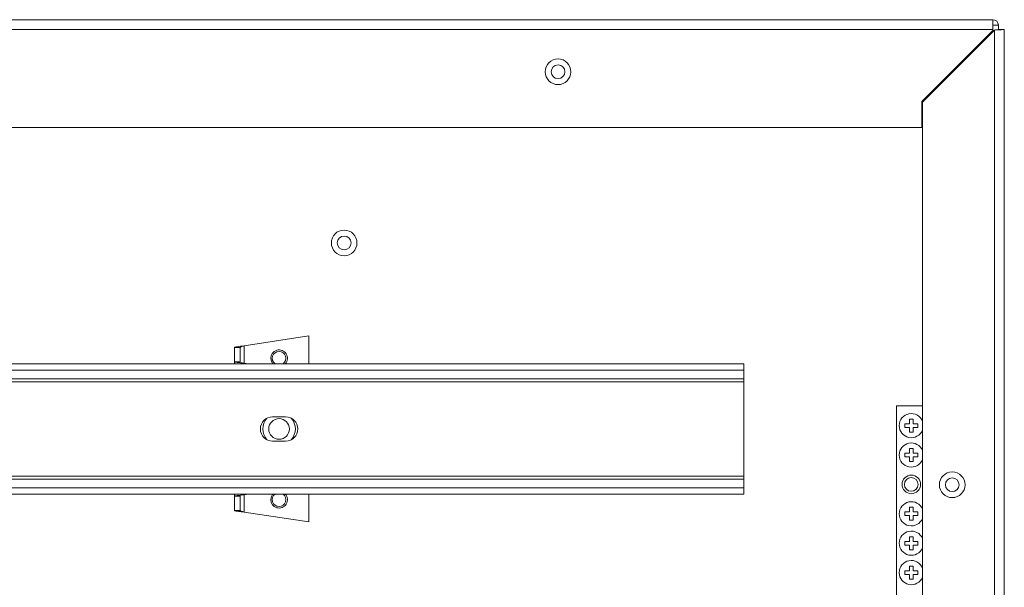
# Paper-space layout 'Sheet4' of a CAD drawing. Units: millimetres. Extents: x 84 to 5391, y 1362 to 5928.
# Drawn here: x 2395 to 2660, y 2833 to 2985 of the extents above; entities that cross this region are included whole.
import ezdxf

# ---------------------------------------------------------------- set-up
doc = ezdxf.new("R2010")
doc.units = ezdxf.units.MM

psp = doc.layouts.new('Sheet4')

# ---------------------------------------------------------------- linework, layer by layer
at = {"color": 7, "linetype": 'Continuous', "lineweight": 18}
for p, q in [((1972.88, 2985.23), (2656.68, 2985.23)), ((2656.68, 2982.63), (2656.68, 2985.23)), ((1972.88, 2982.63), (2656.68, 2982.63)), ((2656.68, 2982.3), (2637.61, 2963.23)), ((2637.78, 2963.05), (2657.18, 2982.45)), ((2656.68, 2983.73), (2658.18, 2983.73)), ((2656.68, 2981.95), (2656.68, 2983.73)), ((2656.68, 2982.63), (2656.68, 2982.3)), ((2656.68, 2982.63), (2656.68, 2982.63)), ((2658.18, 2982.58), (2658.18, 2983.73)), ((2658.28, 2982.63), (2658.18, 2982.63)), ((2658.28, 2982.63), (2659.78, 2982.63)), ((2659.78, 2982.63), (2659.78, 2237.83)), ((2637.61, 2956.23), (2637.61, 2963.23)), ((2637.78, 2826.23), (2637.78, 2963.05)), ((1991.96, 2956.23), (2637.61, 2956.23)), ((2455.38, 2897.54), (2472.78, 2900.23)), ((2472.78, 2900.23), (2472.78, 2892.73)), ((2452.78, 2893.31), (2452.78, 2897.14)), ((2452.78, 2897.14), (2454.28, 2897.14)), ((2454.28, 2893.31), (2454.28, 2897.14)), ((2589.78, 2892.73), (2039.78, 2892.73)), ((2452.78, 2893.31), (2452.78, 2892.73)), ((2452.78, 2893.31), (2454.28, 2893.31)), ((2456.58, 2892.73), (2455.38, 2892.91)), ((2589.78, 2891.03), (2589.78, 2892.73)), ((2589.78, 2891.03), (2039.78, 2891.03)), ((2589.78, 2888.73), (2039.78, 2888.73)), ((2589.78, 2891.03), (2589.78, 2888.73)), ((2589.78, 2887.93), (2589.78, 2888.73)), ((2039.78, 2887.93), (2589.78, 2887.93)), ((2589.78, 2862.53), (2589.78, 2887.93)), ((2630.78, 2657.48), (2630.78, 2881.48)), ((2630.78, 2881.48), (2637.78, 2881.48)), ((2463.03, 2878.5), (2466.53, 2878.5)), ((2635.28, 2877.88), (2634.28, 2877.88)), ((2634.28, 2877.88), (2634.28, 2876.63)), ((2635.28, 2876.63), (2635.28, 2877.88)), ((2634.28, 2876.63), (2633.03, 2876.63)), ((2633.03, 2876.63), (2633.03, 2875.63)), ((2633.03, 2875.63), (2634.28, 2875.63)), ((2634.28, 2875.63), (2634.28, 2874.38)), ((2636.53, 2876.63), (2635.28, 2876.63)), ((2635.28, 2874.38), (2635.28, 2875.63)), ((2635.28, 2875.63), (2636.53, 2875.63)), ((2636.53, 2875.63), (2636.53, 2876.63)), ((2634.28, 2874.38), (2635.28, 2874.38)), ((2466.53, 2871.95), (2463.03, 2871.95)), ((2635.28, 2869.98), (2634.28, 2869.98)), ((2634.28, 2869.98), (2634.28, 2868.73)), ((2635.28, 2868.73), (2635.28, 2869.98)), ((2634.28, 2868.73), (2633.03, 2868.73)), ((2633.03, 2868.73), (2633.03, 2867.73)), ((2633.03, 2867.73), (2634.28, 2867.73)), ((2634.28, 2867.73), (2634.28, 2866.48)), ((2636.53, 2868.73), (2635.28, 2868.73)), ((2635.28, 2866.48), (2635.28, 2867.73)), ((2635.28, 2867.73), (2636.53, 2867.73)), ((2636.53, 2867.73), (2636.53, 2868.73)), ((2634.28, 2866.48), (2635.28, 2866.48)), ((2589.78, 2862.53), (2039.78, 2862.53)), ((2589.78, 2861.73), (2589.78, 2862.53)), ((2039.78, 2861.73), (2589.78, 2861.73)), ((2039.78, 2859.43), (2589.78, 2859.43)), ((2589.78, 2861.73), (2589.78, 2859.43)), ((2589.78, 2857.73), (2589.78, 2859.43)), ((2039.78, 2857.73), (2589.78, 2857.73)), ((2452.78, 2857.73), (2452.78, 2857.14)), ((2454.28, 2857.14), (2452.78, 2857.14)), ((2452.78, 2853.31), (2452.78, 2857.14)), ((2454.28, 2853.31), (2454.28, 2857.14)), ((2455.38, 2857.54), (2456.58, 2857.73)), ((2472.78, 2857.73), (2472.78, 2850.23)), ((2635.28, 2854.18), (2634.28, 2854.18)), ((2634.28, 2854.18), (2634.28, 2852.93)), ((2635.28, 2852.93), (2635.28, 2854.18)), ((2454.28, 2853.31), (2452.78, 2853.31)), ((2472.78, 2850.23), (2455.38, 2852.91)), ((2634.28, 2852.93), (2633.03, 2852.93)), ((2633.03, 2852.93), (2633.03, 2851.93)), ((2633.03, 2851.93), (2634.28, 2851.93)), ((2634.28, 2851.93), (2634.28, 2850.68)), ((2636.53, 2852.93), (2635.28, 2852.93)), ((2635.28, 2850.68), (2635.28, 2851.93)), ((2635.28, 2851.93), (2636.53, 2851.93)), ((2636.53, 2851.93), (2636.53, 2852.93)), ((2634.28, 2850.68), (2635.28, 2850.68)), ((2635.28, 2846.28), (2634.28, 2846.28)), ((2634.28, 2846.28), (2634.28, 2845.03)), ((2635.28, 2845.03), (2635.28, 2846.28)), ((2634.28, 2845.03), (2633.03, 2845.03)), ((2633.03, 2845.03), (2633.03, 2844.03)), ((2633.03, 2844.03), (2634.28, 2844.03)), ((2634.28, 2844.03), (2634.28, 2842.78)), ((2636.53, 2845.03), (2635.28, 2845.03)), ((2635.28, 2842.78), (2635.28, 2844.03)), ((2635.28, 2844.03), (2636.53, 2844.03)), ((2636.53, 2844.03), (2636.53, 2845.03)), ((2634.28, 2842.78), (2635.28, 2842.78)), ((2635.28, 2838.38), (2634.28, 2838.38)), ((2634.28, 2838.38), (2634.28, 2837.13)), ((2635.28, 2837.13), (2635.28, 2838.38)), ((2634.28, 2837.13), (2633.03, 2837.13)), ((2633.03, 2837.13), (2633.03, 2836.13)), ((2633.03, 2836.13), (2634.28, 2836.13)), ((2634.28, 2836.13), (2634.28, 2834.88)), ((2636.53, 2837.13), (2635.28, 2837.13)), ((2635.28, 2834.88), (2635.28, 2836.13)), ((2635.28, 2836.13), (2636.53, 2836.13)), ((2636.53, 2836.13), (2636.53, 2837.13)), ((2634.28, 2834.88), (2635.28, 2834.88))]:
    psp.add_line(p, q, dxfattribs=at)
at = {"color": 8, "linetype": 'Continuous', "lineweight": 18}
for p, q in [((2657.18, 2982.45), (2657.18, 2826.23)), ((2455.38, 2897.54), (2455.38, 2892.91)), ((2455.38, 2892.91), (2455.38, 2892.73)), ((2455.38, 2857.73), (2455.38, 2857.54)), ((2455.38, 2857.54), (2455.38, 2852.91))]:
    psp.add_line(p, q, dxfattribs=at)
at = {"color": 7, "linetype": 'Continuous', "lineweight": 18, "flags": 128}
for points in [[(2463.11, 2892.73), (2462.7, 2893.37), (2462.53, 2894.23)], [(2462.53, 2856.23), (2462.7, 2857.09), (2463.11, 2857.73)]]:
    psp.add_lwpolyline(points, dxfattribs=at)
at = {"color": 7, "linetype": 'Continuous', "lineweight": 18}
for centre, radius in [((2539.78, 2971.23), 3.45), ((2539.78, 2971.23), 1.85), ((2482.28, 2925.23), 3.45), ((2482.28, 2925.23), 1.85), ((2464.78, 2875.23), 2.77), ((2634.78, 2860.33), 2.5), ((2634.78, 2860.33), 1.85), ((2645.78, 2860.23), 3.45), ((2645.78, 2860.23), 1.85)]:
    psp.add_circle(centre, radius, dxfattribs=at)
for centre, radius, start, end in [((2656.68, 2983.73), 1.5, 0, 90), ((2656.68, 2983.73), 0.001, 0, 90), ((2464.78, 2894.23), 2.25, 318.1897, 180), ((2464.78, 2894.23), 1.85, 90, 234.1752), ((2464.78, 2894.23), 1.85, 305.8248, 90), ((2463.03, 2875.23), 3.28, 90, 270), ((2466.53, 2875.23), 3.28, 270, 90), ((2634.78, 2876.13), 3.25, 22.6199, 180), ((2634.78, 2876.13), 3.25, 180, 337.3801), ((2634.78, 2868.23), 3.25, 22.6199, 180), ((2634.78, 2868.23), 3.25, 180, 337.3801), ((2464.78, 2856.23), 2.25, 180, 41.8103), ((2464.78, 2856.23), 1.85, 125.8248, 54.1752), ((2634.78, 2852.43), 3.25, 22.6199, 180), ((2634.78, 2852.43), 3.25, 180, 337.3801), ((2634.78, 2844.53), 3.25, 22.6199, 180), ((2634.78, 2844.53), 3.25, 180, 337.3801), ((2634.78, 2836.63), 3.25, 22.6199, 180), ((2634.78, 2836.63), 3.25, 180, 337.3801)]:
    psp.add_arc(centre, radius, start, end, dxfattribs=at)
at = {"color": 8, "linetype": 'Continuous', "lineweight": 18}
for radius, start, end in [(4.38, 138.5515, 221.4485), (4.37, 318.5515, 41.4485)]:
    psp.add_arc((2464.78, 2875.23), radius, start, end, dxfattribs=at)
at = {"color": 7, "linetype": 'Continuous', "lineweight": 18}
for points in [[(2657.18, 2982.45), (2657.52, 2982.47), (2658.21, 2982.49), (2659.07, 2982.54), (2659.67, 2982.58), (2659.74, 2982.61), (2659.78, 2982.63)], [(2455.38, 2897.54), (2455.04, 2897.51), (2454.36, 2897.44), (2453.5, 2897.34), (2452.9, 2897.24), (2452.82, 2897.17), (2452.78, 2897.14)], [(2455.38, 2897.54), (2455.24, 2897.51), (2454.95, 2897.44), (2454.59, 2897.34), (2454.33, 2897.24), (2454.3, 2897.17), (2454.28, 2897.14)], [(2452.78, 2893.31), (2452.82, 2893.28), (2452.9, 2893.21), (2453.5, 2893.11), (2454.36, 2893.01), (2455.04, 2892.95), (2455.38, 2892.91)], [(2455.38, 2857.54), (2455.04, 2857.51), (2454.36, 2857.44), (2453.5, 2857.34), (2452.9, 2857.24), (2452.82, 2857.17), (2452.78, 2857.14)], [(2452.78, 2853.31), (2452.82, 2853.28), (2452.9, 2853.21), (2453.5, 2853.11), (2454.36, 2853.01), (2455.04, 2852.95), (2455.38, 2852.91)], [(2454.28, 2853.31), (2454.3, 2853.28), (2454.33, 2853.21), (2454.59, 2853.11), (2454.95, 2853.01), (2455.24, 2852.95), (2455.38, 2852.91)]]:
    psp.add_open_spline(points, degree=3, dxfattribs=at)

doc.saveas('drawing.dxf')
